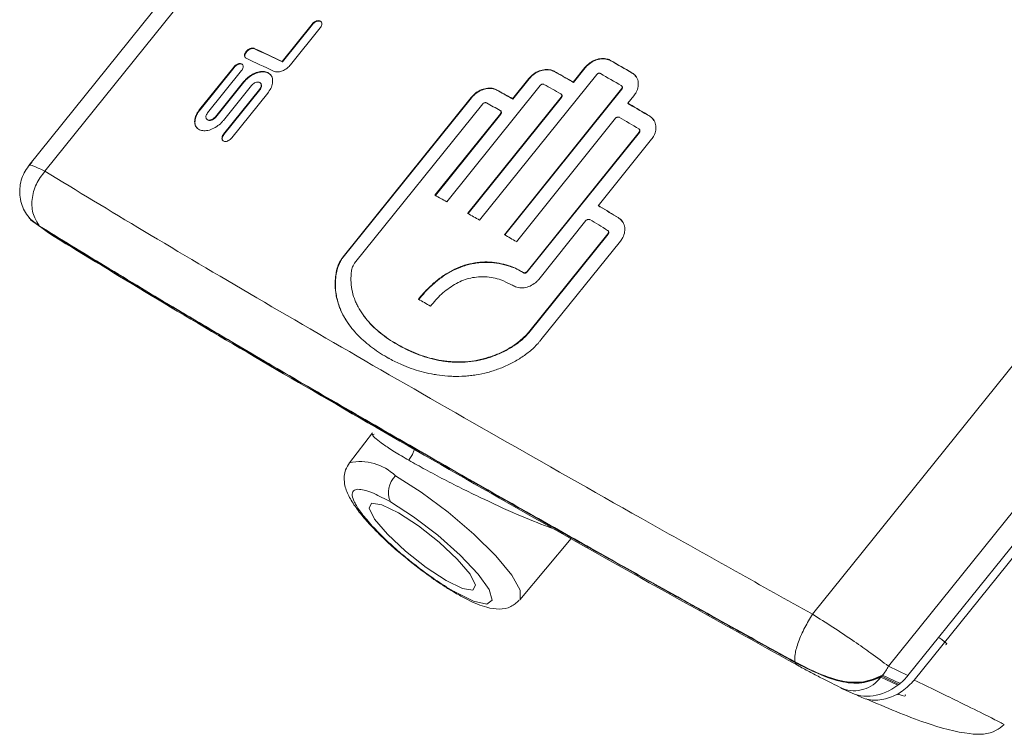
# Model space of a CAD drawing. Units: inches. Extents: x -192 to 84, y -39 to 110.
# Drawn here: x -8 to -6, y 106 to 107 of the extents above; entities that cross this region are included whole.
import ezdxf

# ---------------------------------------------------------------- set-up
doc = ezdxf.new("R2010")
doc.units = ezdxf.units.IN
doc.header["$MEASUREMENT"] = 0

msp = doc.modelspace()

# ---------------------------------------------------------------- linework, layer by layer
at = {"color": 7, "linetype": 'Continuous', "lineweight": 15}
for p, q in [((-5.8529, 108.8597), (-7.712, 106.547)), ((-5.8298, 108.8513), (-7.689, 106.5386)), ((-6.5798, 105.8983), (-4.7207, 108.211)), ((-6.4702, 105.8231), (-4.6112, 108.1357)), ((-6.442, 105.8097), (-4.5775, 108.129)), ((-7.3463, 106.6973), (-7.3028, 106.7514)), ((-7.3023, 106.7508), (-7.3458, 106.6968)), ((-7.3023, 106.7508), (-7.3028, 106.7514)), ((-7.2911, 106.7458), (-7.3339, 106.6926)), ((-7.3458, 106.6968), (-7.3463, 106.6973)), ((-6.8711, 106.6983), (-6.8715, 106.6988)), ((-5.7164, 106.6944), (-6.4328, 105.8031)), ((-7.4653, 106.6281), (-7.4161, 106.6893)), ((-7.4156, 106.6887), (-7.4648, 106.6275)), ((-7.4047, 106.6841), (-7.4539, 106.6229)), ((-7.4156, 106.6887), (-7.4161, 106.6893)), ((-6.9526, 106.6826), (-6.953, 106.6832)), ((-6.9256, 106.6674), (-6.9086, 106.6886)), ((-6.9083, 106.6881), (-6.9253, 106.6669)), ((-6.9083, 106.6881), (-6.9086, 106.6886)), ((-6.8404, 106.6806), (-6.8407, 106.6811)), ((-7.4424, 106.6175), (-7.4018, 106.668)), ((-7.4013, 106.6674), (-7.4419, 106.6169)), ((-7.4013, 106.6674), (-7.4018, 106.668)), ((-7.3768, 106.6654), (-7.3774, 106.6659)), ((-7.0608, 106.468), (-6.8917, 106.6784)), ((-7.0133, 106.6434), (-6.9898, 106.6726)), ((-6.9894, 106.672), (-7.0129, 106.6429)), ((-6.9894, 106.672), (-6.9898, 106.6726)), ((-6.928, 106.669), (-6.9256, 106.6674)), ((-6.9276, 106.6685), (-6.928, 106.669)), ((-6.9253, 106.6669), (-6.9276, 106.6685)), ((-6.9253, 106.6669), (-6.9256, 106.6674)), ((-7.3903, 106.6626), (-7.4309, 106.6121)), ((-7.4308, 106.5923), (-7.3787, 106.657)), ((-7.3782, 106.6565), (-7.4303, 106.5917)), ((-7.367, 106.6515), (-7.419, 106.5867)), ((-7.3782, 106.6565), (-7.3787, 106.657)), ((-7.1084, 106.4945), (-6.9731, 106.6627)), ((-7.0359, 106.6559), (-7.0363, 106.6564)), ((-7.0251, 106.4469), (-6.8557, 106.6577)), ((-6.8553, 106.6572), (-7.0246, 106.4466)), ((-6.8557, 106.6577), (-6.8553, 106.6572)), ((-6.8548, 106.6611), (-6.8552, 106.6617)), ((-7.2582, 106.4149), (-7.0729, 106.6454)), ((-7.0725, 106.6449), (-7.2578, 106.4144)), ((-7.078, 106.4778), (-6.943, 106.6458)), ((-6.9426, 106.6452), (-7.0775, 106.4775)), ((-7.0729, 106.6454), (-7.0729, 106.6454)), ((-7.0725, 106.6449), (-7.0729, 106.6454)), ((-7.0725, 106.6449), (-7.0725, 106.6449)), ((-7.0152, 106.6444), (-7.0156, 106.645)), ((-7.0129, 106.6429), (-7.0133, 106.6434)), ((-6.943, 106.6458), (-6.9426, 106.6452)), ((-6.9422, 106.6493), (-6.9425, 106.6498)), ((-6.8379, 106.6478), (-6.8468, 106.6368)), ((-7.4648, 106.6275), (-7.4653, 106.6281)), ((-7.2415, 106.4057), (-7.0564, 106.6359)), ((-7.0298, 106.6252), (-7.0302, 106.6257)), ((-6.8464, 106.6363), (-6.8468, 106.6368)), ((-6.8438, 106.635), (-6.8442, 106.6355)), ((-7.4419, 106.6169), (-7.4424, 106.6175)), ((-7.1254, 106.5039), (-7.0307, 106.6217)), ((-7.0303, 106.6212), (-7.1248, 106.5036)), ((-7.0307, 106.6217), (-7.0303, 106.6212)), ((-7.0077, 106.4368), (-6.8644, 106.6152)), ((-6.8151, 106.6181), (-6.8154, 106.6186)), ((-6.9923, 106.3937), (-6.8303, 106.5951)), ((-6.83, 106.5947), (-6.9919, 106.3932)), ((-6.8303, 106.5951), (-6.83, 106.5947)), ((-6.8296, 106.5987), (-6.8299, 106.5992)), ((-7.4303, 106.5917), (-7.4308, 106.5923)), ((-6.8123, 106.5849), (-6.8896, 106.4888)), ((-6.8893, 106.4884), (-6.8896, 106.4888)), ((-6.8866, 106.487), (-6.887, 106.4875)), ((-7.696, 106.4587), (-7.7114, 106.4708)), ((-6.9755, 106.3822), (-6.9072, 106.4672)), ((-6.8603, 106.4712), (-6.8606, 106.4717)), ((-7.6954, 106.4581), (-7.7014, 106.4626)), ((-7.696, 106.4587), (-7.6954, 106.4581)), ((-7.6839, 106.4494), (-7.6954, 106.4581)), ((-6.8747, 106.4518), (-6.875, 106.4523)), ((-6.9902, 106.3056), (-6.8755, 106.4482)), ((-6.8752, 106.4478), (-6.9899, 106.3051)), ((-6.8573, 106.4377), (-6.9722, 106.2947)), ((-6.8755, 106.4482), (-6.8752, 106.4478)), ((-6.8573, 106.4377), (-6.8573, 106.4377)), ((-7.2578, 106.4144), (-7.2582, 106.4149)), ((-6.9979, 106.3924), (-6.9975, 106.392)), ((-6.9919, 106.3932), (-6.9923, 106.3937)), ((-6.9902, 106.3056), (-6.9899, 106.3051)), ((-7.2155, 106.1603), (-7.2488, 106.1172)), ((-7.0025, 105.9192), (-6.9287, 106.0077)), ((-7.0975, 105.931), (-7.0984, 105.9315)), ((-6.4702, 105.8231), (-6.442, 105.8097)), ((-6.4564, 105.7957), (-6.4809, 105.8073)), ((-6.4787, 105.81), (-6.4798, 105.8086)), ((-6.4798, 105.8086), (-6.4549, 105.7968)), ((-6.4787, 105.81), (-6.4534, 105.7981)), ((-6.4534, 105.7981), (-6.4549, 105.7968)), ((-6.5363, 105.7906), (-6.539, 105.7921)), ((-6.5363, 105.7906), (-6.5225, 105.7841)), ((-6.4549, 105.7968), (-6.4564, 105.7957)), ((-6.5156, 105.7815), (-6.5129, 105.7799)), ((-6.3047, 105.7397), (-6.3031, 105.7389))]:
    msp.add_line(p, q, dxfattribs=at)
at = {"color": 8, "linetype": 'Continuous', "lineweight": 15, "flags": 128}
msp.add_lwpolyline([(-7.1825, 106.0984), (-7.1454, 106.0748), (-7.1063, 106.0457), (-7.0691, 106.0139), (-7.0374, 105.9825), (-7.0144, 105.9546), (-7.0022, 105.933), (-7.0022, 105.9197), (-7.0027, 105.919)], dxfattribs=at)
at = {"color": 7, "linetype": 'Continuous', "lineweight": 15, "flags": 128}
for points in [[(-7.2126, 106.0357), (-7.1941, 106.0139), (-7.168, 105.9893), (-7.1382, 105.9658), (-7.1092, 105.9468), (-7.0854, 105.9353), (-7.0705, 105.9331), (-7.0668, 105.9403), (-7.0747, 105.9561), (-7.0931, 105.9779), (-7.1193, 106.0024), (-7.1491, 106.026), (-7.1781, 106.0449), (-7.2019, 106.0564), (-7.2168, 106.0587), (-7.2205, 106.0514), (-7.2126, 106.0357)], [(-7.1898, 106.0608), (-7.1562, 106.0392), (-7.1211, 106.0124), (-7.0887, 105.9836), (-7.0629, 105.9563), (-7.0469, 105.9338), (-7.0426, 105.9187), (-7.0504, 105.913), (-7.0695, 105.9172), (-7.0975, 105.931)], [(-7.0975, 105.931), (-7.0951, 105.9285), (-7.094, 105.9278)]]:
    msp.add_lwpolyline(points, dxfattribs=at)
at = {"color": 7, "linetype": 'Continuous', "lineweight": 15}
for centre, radius, start, end in [((-8.9023, 103.4261), 3.6225, 64.5608, 65.2661), ((-8.8966, 103.4365), 3.6103, 64.5602, 65.2676), ((-8.9067, 103.427), 3.6056, 64.5717, 65.2686), ((-10.075, 101.106), 6.4453, 59.88077, 60.19683), ((-10.0355, 101.1733), 6.367, 59.87902, 60.19865), ((-9.9221, 101.3909), 6.0682, 60.43522, 60.70647), ((-9.866, 101.4892), 5.9548, 60.43273, 60.70895), ((-10.0899, 101.0874), 6.4451, 59.88418, 60.19416), ((-9.813, 101.6075), 5.7621, 60.95582, 61.19109), ((-9.7591, 101.7038), 5.6515, 60.9535, 61.1932), ((-9.9383, 101.3699), 6.0707, 60.44004, 60.70457), ((-9.7967, 101.6452), 5.6975, 60.9594, 61.1905), ((-10.2689, 100.7855), 6.7788, 59.37222, 59.65459), ((-10.2514, 100.8142), 6.7448, 59.37123, 59.65478), ((-10.2625, 100.8032), 6.7364, 59.3741, 59.65207), ((-9.9774, 101.3742), 5.8693, 60.73671, 60.92668), ((-10.5807, 100.3026), 7.204, 58.90956, 59.15411), ((-10.4912, 100.4505), 7.0309, 58.90701, 59.15736), ((-10.0625, 101.2217), 6.0442, 60.22409, 60.41176), ((-10.6031, 100.2715), 7.2184, 58.91264, 59.15084), ((-10.3623, 100.7005), 6.6452, 59.68126, 59.85458), ((-10.352, 100.7613), 6.4445, 60.02255, 60.20037), ((-7.1572, 106.074), 0.0352, 136.1142, 202.1159), ((-6.5991, 105.8299), 0.00584, 194.0383, 247.0678), ((-6.5389, 105.8582), 0.0771, 321.3609, 332.94)]:
    msp.add_arc(centre, radius, start, end, dxfattribs=at)
at = {"color": 8, "linetype": 'Continuous', "lineweight": 15}
for centre, radius, start, end in [((-7.2336, 106.0448), 0.0741, 46.4551, 101.8888), ((-6.5197, 105.8356), 0.0479, 249.6364, 323.8466)]:
    msp.add_arc(centre, radius, start, end, dxfattribs=at)
at = {"color": 7, "linetype": 'Continuous', "lineweight": 15}
for start_param, end_param in [(4.799057, 5.060628), (3.462896, 4.73863)]:
    msp.add_ellipse((-6.4856, 105.833), major_axis=(0.0512, 0.0372), ratio=0.747958, start_param=start_param, end_param=end_param, dxfattribs=at)
for points, knots in [([(-7.3028, 106.7514), (-7.3021, 106.7521), (-7.3007, 106.7537), (-7.298, 106.7554), (-7.2952, 106.7563), (-7.2926, 106.7564), (-7.2905, 106.7556), (-7.2891, 106.754), (-7.2886, 106.7518), (-7.2891, 106.7492), (-7.2901, 106.7471), (-7.2909, 106.7461), (-7.2911, 106.7458)], [0, 0, 0, 0, 0.1050048, 0.2116145, 0.322397, 0.4254319, 0.5356388, 0.6414338, 0.750885, 0.8570513, 0.963849, 1, 1, 1, 1]), ([(-7.2894, 106.7541), (-7.2894, 106.7542), (-7.2898, 106.7549), (-7.2913, 106.7556), (-7.2938, 106.7559), (-7.2965, 106.7552), (-7.2993, 106.7537), (-7.3012, 106.7521), (-7.3021, 106.7511), (-7.3023, 106.7508)], [0, 0, 0, 0, 0.0250564, 0.211893, 0.3912268, 0.5768945, 0.7561686, 0.9371266, 1, 1, 1, 1]), ([(-7.3982, 106.7019), (-7.3988, 106.7022), (-7.3999, 106.703), (-7.4006, 106.7049), (-7.4005, 106.7073), (-7.3994, 106.7099), (-7.3976, 106.7125), (-7.3952, 106.7146), (-7.3924, 106.7161), (-7.3897, 106.7168), (-7.3878, 106.7167), (-7.3869, 106.7163), (-7.3867, 106.7163)], [0, 0, 0, 0, 0.1028139, 0.2073705, 0.3187977, 0.4231528, 0.5330621, 0.6400107, 0.7489711, 0.8543992, 0.9605958, 1, 1, 1, 1]), ([(-7.3862, 106.7157), (-7.3868, 106.7159), (-7.3882, 106.7163), (-7.3909, 106.7159), (-7.3937, 106.7147), (-7.3962, 106.7127), (-7.3983, 106.7104), (-7.3997, 106.7077), (-7.4002, 106.7052), (-7.3999, 106.7034), (-7.3993, 106.7028), (-7.3992, 106.7026)], [0, 0, 0, 0, 0.1171, 0.235989, 0.360233, 0.475337, 0.597512, 0.716965, 0.839316, 0.958545, 1, 1, 1, 1]), ([(-7.3867, 106.7163), (-7.3866, 106.7162), (-7.3864, 106.716), (-7.3862, 106.7158), (-7.3862, 106.7157)], [0, 0, 0, 0, 0.499734, 1, 1, 1, 1]), ([(-7.4161, 106.6893), (-7.4154, 106.6901), (-7.414, 106.6916), (-7.4113, 106.6933), (-7.4085, 106.6943), (-7.406, 106.6945), (-7.4039, 106.6937), (-7.4026, 106.6922), (-7.4021, 106.69), (-7.4026, 106.6875), (-7.4036, 106.6855), (-7.4045, 106.6844), (-7.4047, 106.6841)], [0, 0, 0, 0, 0.104173, 0.210012, 0.321714, 0.425783, 0.534833, 0.640637, 0.749301, 0.855593, 0.962666, 1, 1, 1, 1]), ([(-7.4028, 106.6923), (-7.4029, 106.6924), (-7.4032, 106.6931), (-7.4047, 106.6937), (-7.4071, 106.6939), (-7.4098, 106.6932), (-7.4125, 106.6917), (-7.4144, 106.6901), (-7.4153, 106.689), (-7.4156, 106.6887)], [0, 0, 0, 0, 0.021464, 0.207656, 0.387869, 0.572575, 0.753544, 0.935642, 1, 1, 1, 1]), ([(-6.9086, 106.6886), (-6.9065, 106.6909), (-6.9021, 106.6955), (-6.8935, 106.7), (-6.8846, 106.702), (-6.877, 106.7014), (-6.8731, 106.6996), (-6.8715, 106.6988)], [0, 0, 0, 0, 0.21462, 0.429373, 0.644095, 0.858832, 1, 1, 1, 1]), ([(-6.8711, 106.6983), (-6.8736, 106.6993), (-6.8784, 106.7014), (-6.8873, 106.7011), (-6.8962, 106.6982), (-6.9034, 106.6935), (-6.9069, 106.6896), (-6.9083, 106.6881)], [0, 0, 0, 0, 0.214774, 0.429478, 0.644233, 0.858954, 1, 1, 1, 1]), ([(-7.4018, 106.668), (-7.4009, 106.6691), (-7.398, 106.6724), (-7.3919, 106.6773), (-7.3836, 106.6816), (-7.3753, 106.6833), (-7.3682, 106.6823), (-7.3628, 106.6788), (-7.3598, 106.6731), (-7.3597, 106.666), (-7.3621, 106.6584), (-7.3654, 106.6537), (-7.367, 106.6515)], [0, 0, 0, 0, 0.049704, 0.149875, 0.262477, 0.371117, 0.475482, 0.584473, 0.692068, 0.799431, 0.9032, 1, 1, 1, 1]), ([(-7.3627, 106.6774), (-7.3635, 106.6783), (-7.3657, 106.681), (-7.3716, 106.6826), (-7.3794, 106.6821), (-7.3877, 106.6789), (-7.3954, 106.6739), (-7.3994, 106.6695), (-7.4013, 106.6674)], [0, 0, 0, 0, 0.1123249, 0.2968068, 0.4786017, 0.6599812, 0.835407, 1, 1, 1, 1]), ([(-7.3339, 106.6926), (-7.3354, 106.6909), (-7.3384, 106.6877), (-7.3442, 106.6841), (-7.3502, 106.6822), (-7.3551, 106.682), (-7.3575, 106.6829), (-7.3585, 106.6833)], [0, 0, 0, 0, 0.214694, 0.429381, 0.644068, 0.858735, 1, 1, 1, 1]), ([(-6.9898, 106.6726), (-6.9877, 106.6749), (-6.9833, 106.6795), (-6.9748, 106.684), (-6.9659, 106.6861), (-6.9584, 106.6856), (-6.9545, 106.6839), (-6.953, 106.6832)], [0, 0, 0, 0, 0.214542, 0.429357, 0.644139, 0.858963, 1, 1, 1, 1]), ([(-6.9526, 106.6826), (-6.955, 106.6836), (-6.9598, 106.6856), (-6.9686, 106.6852), (-6.9774, 106.6822), (-6.9846, 106.6774), (-6.9881, 106.6736), (-6.9894, 106.672)], [0, 0, 0, 0, 0.214787, 0.429608, 0.644405, 0.859224, 1, 1, 1, 1]), ([(-6.8917, 106.6784), (-6.8913, 106.6788), (-6.8907, 106.6794), (-6.8895, 106.6801), (-6.8882, 106.6804), (-6.8871, 106.6803), (-6.8865, 106.68), (-6.8863, 106.6799)], [0, 0, 0, 0, 0.214696, 0.42952, 0.644037, 0.858837, 1, 1, 1, 1]), ([(-6.8407, 106.6811), (-6.8386, 106.6795), (-6.8345, 106.6764), (-6.8315, 106.6692), (-6.8313, 106.6611), (-6.8338, 106.6536), (-6.8367, 106.6495), (-6.8379, 106.6478)], [0, 0, 0, 0, 0.21469, 0.429403, 0.644125, 0.858826, 1, 1, 1, 1]), ([(-6.8347, 106.6749), (-6.8352, 106.6758), (-6.8365, 106.6782), (-6.8389, 106.6797), (-6.8404, 106.6806)], [0, 0, 0, 0, 0.383046, 1, 1, 1, 1]), ([(-7.3787, 106.657), (-7.3781, 106.6579), (-7.377, 106.6595), (-7.3762, 106.6621), (-7.3763, 106.6644), (-7.3774, 106.6663), (-7.3793, 106.6674), (-7.3817, 106.6676), (-7.3845, 106.667), (-7.3873, 106.6655), (-7.3892, 106.6639), (-7.3901, 106.6628), (-7.3903, 106.6626)], [0, 0, 0, 0, 0.103757, 0.208988, 0.319916, 0.424086, 0.534475, 0.639682, 0.749125, 0.856864, 0.964824, 1, 1, 1, 1]), ([(-7.3769, 106.6653), (-7.3767, 106.6651), (-7.376, 106.6643), (-7.3757, 106.6625), (-7.3761, 106.6599), (-7.3771, 106.6579), (-7.378, 106.6568), (-7.3782, 106.6565)], [0, 0, 0, 0, 0.1200586, 0.3859404, 0.6462923, 0.9062929, 1, 1, 1, 1]), ([(-7.0729, 106.6454), (-7.0707, 106.6477), (-7.0664, 106.6523), (-7.0579, 106.657), (-7.0491, 106.6592), (-7.0416, 106.6588), (-7.0378, 106.6571), (-7.0363, 106.6564)], [0, 0, 0, 0, 0.2148774, 0.4297323, 0.6446231, 0.8594947, 1, 1, 1, 1]), ([(-7.0359, 106.6559), (-7.0383, 106.6568), (-7.043, 106.6587), (-7.0518, 106.6582), (-7.0605, 106.6551), (-7.0677, 106.6503), (-7.0711, 106.6464), (-7.0725, 106.6449)], [0, 0, 0, 0, 0.214855, 0.429725, 0.64458, 0.859456, 1, 1, 1, 1]), ([(-6.9731, 106.6627), (-6.9728, 106.6631), (-6.9722, 106.6637), (-6.9709, 106.6644), (-6.9696, 106.6647), (-6.9685, 106.6646), (-6.968, 106.6644), (-6.9678, 106.6643)], [0, 0, 0, 0, 0.21452, 0.429436, 0.644071, 0.859063, 1, 1, 1, 1]), ([(-6.8561, 106.6625), (-6.8558, 106.6623), (-6.8552, 106.6618), (-6.8547, 106.6608), (-6.8547, 106.6596), (-6.8551, 106.6585), (-6.8555, 106.6579), (-6.8557, 106.6577)], [0, 0, 0, 0, 0.214575, 0.429464, 0.644009, 0.858829, 1, 1, 1, 1]), ([(-6.8549, 106.6612), (-6.8547, 106.6609), (-6.8544, 106.6603), (-6.8544, 106.6591), (-6.8547, 106.658), (-6.8552, 106.6574), (-6.8553, 106.6572)], [0, 0, 0, 0, 0.26303, 0.540377, 0.817512, 1, 1, 1, 1]), ([(-7.0564, 106.6359), (-7.0561, 106.6363), (-7.0555, 106.6369), (-7.0542, 106.6376), (-7.053, 106.6379), (-7.0519, 106.6378), (-7.0513, 106.6376), (-7.0511, 106.6375)], [0, 0, 0, 0, 0.2145371, 0.4294064, 0.6442539, 0.8592123, 1, 1, 1, 1]), ([(-7.0156, 106.645), (-7.0154, 106.6448), (-7.0149, 106.6445), (-7.0141, 106.644), (-7.0136, 106.6436), (-7.0133, 106.6434)], [0, 0, 0, 0, 0.3007645, 0.6020483, 1, 1, 1, 1]), ([(-7.0129, 106.6429), (-7.0131, 106.643), (-7.0136, 106.6434), (-7.0143, 106.6439), (-7.0149, 106.6442), (-7.0152, 106.6444)], [0, 0, 0, 0, 0.300795, 0.601708, 1, 1, 1, 1]), ([(-6.9434, 106.6505), (-6.9431, 106.6503), (-6.9425, 106.6498), (-6.9421, 106.6488), (-6.942, 106.6477), (-6.9424, 106.6466), (-6.9428, 106.646), (-6.943, 106.6458)], [0, 0, 0, 0, 0.214629, 0.429574, 0.644161, 0.858755, 1, 1, 1, 1]), ([(-6.9422, 106.6493), (-6.942, 106.6489), (-6.9417, 106.6483), (-6.9417, 106.6471), (-6.942, 106.6461), (-6.9425, 106.6455), (-6.9426, 106.6452)], [0, 0, 0, 0, 0.270908, 0.545327, 0.819593, 1, 1, 1, 1]), ([(-7.4309, 106.6121), (-7.4318, 106.611), (-7.4347, 106.6077), (-7.4408, 106.6028), (-7.4491, 106.5984), (-7.4574, 106.5968), (-7.4645, 106.5977), (-7.4698, 106.6011), (-7.4727, 106.6067), (-7.4726, 106.6137), (-7.4701, 106.6212), (-7.4669, 106.6258), (-7.4653, 106.6281)], [0, 0, 0, 0, 0.049717, 0.149909, 0.262807, 0.371156, 0.475211, 0.5841, 0.691996, 0.799373, 0.902889, 1, 1, 1, 1]), ([(-7.4648, 106.6275), (-7.4656, 106.6264), (-7.4682, 106.623), (-7.4712, 106.6165), (-7.4725, 106.6091), (-7.4714, 106.6037), (-7.4694, 106.6019), (-7.4688, 106.6013)], [0, 0, 0, 0, 0.121095, 0.365254, 0.639244, 0.903407, 1, 1, 1, 1]), ([(-7.4539, 106.6229), (-7.4544, 106.6221), (-7.4556, 106.6205), (-7.4563, 106.6179), (-7.4563, 106.6156), (-7.4552, 106.6137), (-7.4534, 106.6127), (-7.451, 106.6124), (-7.4483, 106.6131), (-7.4455, 106.6145), (-7.4436, 106.6162), (-7.4426, 106.6172), (-7.4424, 106.6175)], [0, 0, 0, 0, 0.101991, 0.205703, 0.317478, 0.423201, 0.532954, 0.638475, 0.746996, 0.854235, 0.96172, 1, 1, 1, 1]), ([(-7.031, 106.6264), (-7.0307, 106.6262), (-7.0301, 106.6258), (-7.0297, 106.6248), (-7.0297, 106.6236), (-7.0301, 106.6226), (-7.0305, 106.622), (-7.0307, 106.6217)], [0, 0, 0, 0, 0.214805, 0.429572, 0.644157, 0.858815, 1, 1, 1, 1]), ([(-7.0298, 106.6252), (-7.0298, 106.6252), (-7.0296, 106.625), (-7.0294, 106.6242), (-7.0293, 106.6231), (-7.0297, 106.622), (-7.0301, 106.6214), (-7.0303, 106.6212)], [0, 0, 0, 0, 0.005204, 0.277309, 0.549184, 0.821151, 1, 1, 1, 1]), ([(-6.8468, 106.6368), (-6.8465, 106.6367), (-6.8459, 106.6364), (-6.845, 106.636), (-6.8445, 106.6357), (-6.8442, 106.6355)], [0, 0, 0, 0, 0.317518, 0.658422, 1, 1, 1, 1]), ([(-6.8438, 106.635), (-6.8441, 106.6352), (-6.8447, 106.6355), (-6.8455, 106.6359), (-6.8461, 106.6361), (-6.8464, 106.6363)], [0, 0, 0, 0, 0.3173183, 0.6583704, 1, 1, 1, 1]), ([(-7.4553, 106.614), (-7.4552, 106.6139), (-7.455, 106.6137), (-7.4548, 106.6135), (-7.4547, 106.6134)], [0, 0, 0, 0, 0.500407, 1, 1, 1, 1]), ([(-7.4419, 106.6169), (-7.4426, 106.6162), (-7.444, 106.6147), (-7.4466, 106.613), (-7.4494, 106.612), (-7.452, 106.6119), (-7.4538, 106.6124), (-7.4544, 106.6133), (-7.4546, 106.6135)], [0, 0, 0, 0, 0.174903, 0.352849, 0.542836, 0.72133, 0.907693, 1, 1, 1, 1]), ([(-6.8644, 106.6152), (-6.864, 106.6155), (-6.8634, 106.6162), (-6.8622, 106.6168), (-6.8609, 106.6171), (-6.8597, 106.617), (-6.8592, 106.6167), (-6.8589, 106.6166)], [0, 0, 0, 0, 0.21478, 0.429385, 0.643964, 0.858803, 1, 1, 1, 1]), ([(-6.8154, 106.6186), (-6.8133, 106.617), (-6.8091, 106.6138), (-6.806, 106.6064), (-6.8058, 106.5982), (-6.8082, 106.5907), (-6.8112, 106.5866), (-6.8123, 106.5849)], [0, 0, 0, 0, 0.214757, 0.429494, 0.64422, 0.858967, 1, 1, 1, 1]), ([(-6.8092, 106.612), (-6.8097, 106.613), (-6.8111, 106.6155), (-6.8136, 106.6171), (-6.8151, 106.6181)], [0, 0, 0, 0, 0.407149, 1, 1, 1, 1]), ([(-6.8308, 106.6), (-6.8305, 106.5998), (-6.8299, 106.5993), (-6.8294, 106.5983), (-6.8294, 106.5971), (-6.8297, 106.596), (-6.8302, 106.5954), (-6.8303, 106.5951)], [0, 0, 0, 0, 0.214777, 0.429516, 0.644211, 0.858893, 1, 1, 1, 1]), ([(-6.8296, 106.5987), (-6.8294, 106.5984), (-6.8291, 106.5977), (-6.8291, 106.5966), (-6.8294, 106.5955), (-6.8298, 106.5949), (-6.83, 106.5947)], [0, 0, 0, 0, 0.254737, 0.535344, 0.815815, 1, 1, 1, 1]), ([(-7.419, 106.5867), (-7.4198, 106.5859), (-7.4212, 106.5844), (-7.4239, 106.5827), (-7.4267, 106.5817), (-7.4293, 106.5817), (-7.4314, 106.5825), (-7.4328, 106.5841), (-7.4333, 106.5863), (-7.4328, 106.5888), (-7.4318, 106.5909), (-7.431, 106.592), (-7.4308, 106.5923)], [0, 0, 0, 0, 0.105022, 0.211607, 0.322794, 0.426562, 0.53653, 0.641155, 0.75011, 0.856435, 0.963781, 1, 1, 1, 1]), ([(-7.4303, 106.5917), (-7.4308, 106.5909), (-7.432, 106.5892), (-7.4327, 106.5866), (-7.4327, 106.5843), (-7.4319, 106.5832), (-7.4316, 106.5828)], [0, 0, 0, 0, 0.25476, 0.513393, 0.78386, 1, 1, 1, 1]), ([(-7.7071, 106.5524), (-7.7119, 106.5466), (-7.7194, 106.5376), (-7.7242, 106.5226), (-7.7257, 106.5104), (-7.7246, 106.4981), (-7.7203, 106.4829), (-7.7132, 106.4736), (-7.7086, 106.4676)], [0, 0, 0, 0, 0.240587, 0.369618, 0.501165, 0.63255, 0.761119, 1, 1, 1, 1]), ([(-7.689, 106.5386), (-7.6934, 106.5326), (-7.7028, 106.5203), (-7.7086, 106.4976), (-7.7071, 106.4755), (-7.7, 106.4646), (-7.6965, 106.4594)], [0, 0, 0, 0, 0.240526, 0.499998, 0.759471, 1, 1, 1, 1]), ([(-7.689, 106.5386), (-7.6424, 106.5103), (-7.5495, 106.4539), (-7.3863, 106.3574), (-7.2643, 106.2867), (-7.2035, 106.2514)], [0, 0, 0, 0, 0.335753, 0.668962, 1, 1, 1, 1]), ([(-6.8896, 106.4888), (-6.8893, 106.4887), (-6.8887, 106.4885), (-6.8878, 106.488), (-6.8872, 106.4877), (-6.887, 106.4875)], [0, 0, 0, 0, 0.3198899, 0.6592499, 1, 1, 1, 1]), ([(-6.8866, 106.487), (-6.8869, 106.4872), (-6.8875, 106.4875), (-6.8883, 106.488), (-6.8889, 106.4882), (-6.8893, 106.4884)], [0, 0, 0, 0, 0.319721, 0.659244, 1, 1, 1, 1]), ([(-6.9072, 106.4672), (-6.9068, 106.4676), (-6.9062, 106.4682), (-6.905, 106.4689), (-6.9036, 106.4691), (-6.9025, 106.469), (-6.9019, 106.4687), (-6.9017, 106.4686)], [0, 0, 0, 0, 0.214639, 0.429345, 0.644007, 0.858684, 1, 1, 1, 1]), ([(-6.8606, 106.4717), (-6.8585, 106.4701), (-6.8542, 106.4668), (-6.851, 106.4594), (-6.8508, 106.4511), (-6.8531, 106.4435), (-6.8561, 106.4394), (-6.8573, 106.4377)], [0, 0, 0, 0, 0.214849, 0.429715, 0.644609, 0.859456, 1, 1, 1, 1]), ([(-6.8541, 106.4647), (-6.8548, 106.4659), (-6.8562, 106.4685), (-6.8588, 106.4703), (-6.8603, 106.4712)], [0, 0, 0, 0, 0.431992, 1, 1, 1, 1]), ([(-7.6965, 106.4594), (-7.6813, 106.4499), (-7.6508, 106.431), (-7.6019, 106.4015), (-7.5508, 106.3705), (-7.4919, 106.3353), (-7.4192, 106.2921), (-7.3272, 106.2381), (-7.2561, 106.197), (-7.219, 106.1755)], [0, 0, 0, 0, 0.114739, 0.229749, 0.348016, 0.459888, 0.611144, 0.796981, 1, 1, 1, 1]), ([(-7.6965, 106.4594), (-7.6964, 106.4592), (-7.6963, 106.459), (-7.6961, 106.4588), (-7.696, 106.4587)], [0, 0, 0, 0, 0.499768, 1, 1, 1, 1]), ([(-6.6049, 105.8288), (-6.6264, 105.8407), (-6.6696, 105.8644), (-6.7337, 105.9004), (-6.7998, 105.9371), (-6.877, 105.9805), (-6.9746, 106.0354), (-7.0927, 106.1026), (-7.2269, 106.1796), (-7.3568, 106.2551), (-7.4653, 106.3191), (-7.5435, 106.3657), (-7.6014, 106.4008), (-7.6502, 106.4304), (-7.6807, 106.4493), (-7.696, 106.4587)], [0, 0, 0, 0, 0.04918, 0.0984768, 0.1477985, 0.2040089, 0.2818777, 0.3845129, 0.5000082, 0.6338465, 0.7471912, 0.8259293, 0.8850681, 0.9426149, 1, 1, 1, 1]), ([(-7.0104, 106.0556), (-7.0359, 106.0701), (-7.1077, 106.1108), (-7.2263, 106.179), (-7.3564, 106.2546), (-7.4649, 106.3186), (-7.543, 106.3652), (-7.6009, 106.4002), (-7.6497, 106.4298), (-7.6802, 106.4486), (-7.6954, 106.4581)], [0, 0, 0, 0, 0.093549, 0.263675, 0.460818, 0.627773, 0.743744, 0.83083, 0.915519, 1, 1, 1, 1]), ([(-6.876, 106.4532), (-6.8757, 106.4529), (-6.875, 106.4524), (-6.8746, 106.4514), (-6.8745, 106.4502), (-6.8749, 106.4491), (-6.8753, 106.4485), (-6.8755, 106.4482)], [0, 0, 0, 0, 0.215018, 0.429629, 0.644375, 0.859138, 1, 1, 1, 1]), ([(-7.6839, 106.4494), (-7.6389, 106.4219), (-7.549, 106.3669), (-7.3891, 106.272), (-7.2133, 106.1697), (-7.0217, 106.0599), (-6.8177, 105.9447), (-6.6735, 105.8646), (-6.6014, 105.8245)], [0, 0, 0, 0, 0.166732, 0.333413, 0.500001, 0.666576, 0.833263, 1, 1, 1, 1]), ([(-6.8748, 106.4518), (-6.8746, 106.4515), (-6.8743, 106.4509), (-6.8742, 106.4497), (-6.8746, 106.4486), (-6.875, 106.448), (-6.8752, 106.4478)], [0, 0, 0, 0, 0.246334, 0.530121, 0.813677, 1, 1, 1, 1]), ([(-7.1949, 106.2698), (-7.1959, 106.2704), (-7.201, 106.2734), (-7.2099, 106.2791), (-7.2212, 106.2874), (-7.2316, 106.2964), (-7.2411, 106.3062), (-7.2496, 106.3167), (-7.2569, 106.3279), (-7.2618, 106.338), (-7.2649, 106.3465), (-7.2668, 106.353), (-7.2688, 106.3619), (-7.2698, 106.3713), (-7.2695, 106.3817), (-7.2682, 106.3928), (-7.2653, 106.4046), (-7.26, 106.4124), (-7.2582, 106.4149)], [0, 0, 0, 0, 0.019871, 0.099393, 0.178914, 0.258438, 0.337972, 0.417517, 0.49708, 0.576654, 0.616409, 0.656165, 0.695929, 0.775587, 0.815358, 0.867907, 0.956748, 1, 1, 1, 1]), ([(-7.2578, 106.4144), (-7.2587, 106.4132), (-7.2609, 106.4103), (-7.2656, 106.4013), (-7.2679, 106.3916), (-7.2691, 106.3809), (-7.2694, 106.3729), (-7.2687, 106.3636), (-7.267, 106.3545), (-7.2645, 106.3458), (-7.2613, 106.3374), (-7.2564, 106.3271), (-7.2516, 106.3202), (-7.2485, 106.3157)], [0, 0, 0, 0, 0.033961, 0.088418, 0.249384, 0.294407, 0.384534, 0.474653, 0.564747, 0.654829, 0.7449, 0.83497, 1, 1, 1, 1]), ([(-7.2415, 106.4057), (-7.2423, 106.4045), (-7.2445, 106.4013), (-7.2461, 106.3953), (-7.2466, 106.3884), (-7.2468, 106.3789), (-7.2457, 106.3674), (-7.2427, 106.3565), (-7.2393, 106.3483), (-7.2354, 106.3404), (-7.2307, 106.3329), (-7.224, 106.3241), (-7.2166, 106.3158), (-7.2065, 106.3067), (-7.1957, 106.2984), (-7.184, 106.2908), (-7.1717, 106.2839), (-7.1588, 106.2777), (-7.1452, 106.2723), (-7.1334, 106.2687), (-7.1211, 106.2658), (-7.1109, 106.2641), (-7.1005, 106.2632), (-7.0899, 106.2628), (-7.0764, 106.2634), (-7.06, 106.266), (-7.0464, 106.2699), (-7.033, 106.275), (-7.0227, 106.28), (-7.0117, 106.2866), (-7.001, 106.294), (-6.9942, 106.3013), (-6.9902, 106.3056)], [0, 0, 0, 0, 0.01094, 0.029791, 0.051152, 0.072465, 0.115166, 0.157869, 0.179181, 0.200489, 0.243147, 0.264455, 0.307092, 0.34973, 0.392356, 0.434976, 0.477599, 0.520218, 0.56285, 0.605486, 0.626791, 0.669445, 0.690751, 0.712062, 0.754742, 0.797438, 0.840148, 0.861463, 0.904175, 0.92549, 0.956275, 1, 1, 1, 1]), ([(-7.1493, 106.3536), (-7.1484, 106.3547), (-7.1438, 106.3602), (-7.137, 106.3677), (-7.1264, 106.3777), (-7.1173, 106.385), (-7.1054, 106.3927), (-7.0958, 106.3978), (-7.0837, 106.4025), (-7.074, 106.4052), (-7.0618, 106.4071), (-7.0522, 106.4077), (-7.0404, 106.407), (-7.0291, 106.4051), (-7.0136, 106.401), (-7.0038, 106.3957), (-6.9979, 106.3924)], [0, 0, 0, 0, 0.023979, 0.120027, 0.168005, 0.264171, 0.31217, 0.399366, 0.442863, 0.528023, 0.570486, 0.655602, 0.698051, 0.783105, 0.868073, 1, 1, 1, 1]), ([(-6.9975, 106.392), (-6.9986, 106.3926), (-7.0036, 106.396), (-7.014, 106.4004), (-7.0286, 106.4047), (-7.044, 106.4071), (-7.0574, 106.407), (-7.0682, 106.4056), (-7.0763, 106.4039), (-7.0865, 106.4009), (-7.0986, 106.3959), (-7.112, 106.3881), (-7.1223, 106.3803), (-7.1316, 106.3721), (-7.14, 106.3637), (-7.1459, 106.3566), (-7.1489, 106.3531)], [0, 0, 0, 0, 0.02399, 0.120281, 0.216341, 0.312486, 0.407297, 0.45459, 0.501881, 0.549182, 0.633919, 0.718621, 0.803276, 0.845515, 0.922414, 1, 1, 1, 1]), ([(-7.0131, 106.3738), (-7.0142, 106.3743), (-7.0199, 106.3768), (-7.0286, 106.3815), (-7.0447, 106.386), (-7.0607, 106.3867), (-7.0798, 106.3833), (-7.094, 106.3771), (-7.107, 106.3685), (-7.1161, 106.3609), (-7.1244, 106.3526), (-7.1294, 106.3466), (-7.1319, 106.3436)], [0, 0, 0, 0, 0.030485, 0.152438, 0.245011, 0.431482, 0.511193, 0.669508, 0.751898, 0.834236, 0.916722, 1, 1, 1, 1]), ([(-6.9755, 106.3822), (-6.9765, 106.3811), (-6.9794, 106.3778), (-6.9857, 106.3733), (-6.9943, 106.3701), (-7.0031, 106.3698), (-7.0093, 106.3714), (-7.0123, 106.3733), (-7.0131, 106.3738)], [0, 0, 0, 0, 0.099159, 0.299239, 0.514686, 0.7168, 0.919707, 1, 1, 1, 1]), ([(-6.9923, 106.3937), (-6.9926, 106.3934), (-6.993, 106.3929), (-6.9938, 106.3924), (-6.9947, 106.3921), (-6.9955, 106.3919), (-6.9964, 106.3919), (-6.9971, 106.392), (-6.9976, 106.3923), (-6.9979, 106.3924)], [0, 0, 0, 0, 0.206806, 0.309059, 0.411348, 0.618228, 0.720397, 0.822742, 1, 1, 1, 1]), ([(-6.9919, 106.3932), (-6.9922, 106.3929), (-6.9927, 106.3924), (-6.9935, 106.3919), (-6.9943, 106.3916), (-6.9952, 106.3914), (-6.996, 106.3914), (-6.9968, 106.3915), (-6.9972, 106.3918), (-6.9975, 106.392)], [0, 0, 0, 0, 0.206771, 0.309037, 0.411302, 0.617906, 0.720419, 0.822402, 1, 1, 1, 1]), ([(-6.9899, 106.3051), (-6.9908, 106.304), (-6.9954, 106.2984), (-7.0033, 106.2917), (-7.0155, 106.2835), (-7.0258, 106.2778), (-7.0391, 106.2719), (-7.05, 106.2681), (-7.0639, 106.2648), (-7.0778, 106.2628), (-7.0915, 106.2623), (-7.105, 106.263), (-7.1154, 106.2643), (-7.1281, 106.2669), (-7.1404, 106.2703), (-7.1521, 106.2746), (-7.1633, 106.2794), (-7.1741, 106.2849), (-7.1865, 106.292), (-7.1982, 106.2999), (-7.209, 106.3086), (-7.2189, 106.3181), (-7.2252, 106.3254), (-7.2281, 106.3295), (-7.2284, 106.33)], [0, 0, 0, 0, 0.014386, 0.072265, 0.101023, 0.158639, 0.187388, 0.244999, 0.273744, 0.331338, 0.38891, 0.417654, 0.475189, 0.50393, 0.561447, 0.618943, 0.647681, 0.705166, 0.762654, 0.820134, 0.877632, 0.935129, 0.992643, 1, 1, 1, 1]), ([(-6.9722, 106.2947), (-6.9732, 106.2936), (-6.9777, 106.288), (-6.9851, 106.2809), (-6.9966, 106.2719), (-7.0089, 106.2639), (-7.022, 106.2574), (-7.0328, 106.253), (-7.041, 106.2502), (-7.052, 106.2469), (-7.0631, 106.2446), (-7.0742, 106.2431), (-7.0853, 106.2421), (-7.0962, 106.2419), (-7.1097, 106.2426), (-7.1202, 106.2438), (-7.133, 106.246), (-7.1455, 106.249), (-7.1599, 106.2535), (-7.1752, 106.2595), (-7.1851, 106.2645), (-7.1907, 106.2674)], [0, 0, 0, 0, 0.0171638, 0.0860883, 0.1204358, 0.1892648, 0.2580532, 0.2923884, 0.3267283, 0.3610585, 0.4298195, 0.4641532, 0.4984843, 0.5672181, 0.6015466, 0.6702534, 0.7045796, 0.7732672, 0.8419494, 0.9106277, 1, 1, 1, 1]), ([(-7.1907, 106.2674), (-7.1912, 106.2677), (-7.1921, 106.2682), (-7.1935, 106.269), (-7.1944, 106.2695), (-7.1949, 106.2698)], [0, 0, 0, 0, 0.371693, 0.686052, 1, 1, 1, 1]), ([(-7.2035, 106.2514), (-7.1397, 106.2147), (-7.0115, 106.1411), (-6.8019, 106.0224), (-6.654, 105.9397), (-6.5798, 105.8983)], [0, 0, 0, 0, 0.331036, 0.664249, 1, 1, 1, 1]), ([(-7.219, 106.1755), (-7.1809, 106.1535), (-7.1078, 106.1115), (-7.0004, 106.0504), (-6.9087, 105.9986), (-6.817, 105.947), (-6.719, 105.8924), (-6.6427, 105.8501), (-6.605, 105.8292)], [0, 0, 0, 0, 0.203019, 0.388862, 0.540122, 0.651993, 0.827807, 1, 1, 1, 1]), ([(-7.2488, 106.1172), (-7.2509, 106.1139), (-7.2565, 106.1049), (-7.2571, 106.0872), (-7.2514, 106.0711), (-7.2417, 106.0549), (-7.2287, 106.0383), (-7.2142, 106.0223), (-7.1981, 106.0064), (-7.1805, 105.9903), (-7.1673, 105.9795), (-7.161, 105.9743)], [0, 0, 0, 0, 0.0642159, 0.1711412, 0.302063, 0.4370261, 0.566175, 0.6773429, 0.7758872, 0.8925885, 1, 1, 1, 1]), ([(-6.9568, 106.0227), (-6.9704, 106.0279), (-6.9976, 106.0382), (-7.0449, 106.0597), (-7.0835, 106.0784), (-7.1123, 106.093), (-7.1395, 106.1075), (-7.1554, 106.1165), (-7.1633, 106.1209)], [0, 0, 0, 0, 0.251218, 0.501392, 0.629915, 0.751251, 0.876827, 1, 1, 1, 1]), ([(-7.0984, 105.9315), (-7.1073, 105.9369), (-7.1274, 105.9492), (-7.157, 105.9715), (-7.1828, 105.9932), (-7.2029, 106.012), (-7.2209, 106.0309), (-7.2349, 106.0484), (-7.2433, 106.0626), (-7.2458, 106.0726), (-7.2427, 106.0781), (-7.2335, 106.0797), (-7.2164, 106.075), (-7.1979, 106.0652), (-7.1898, 106.0608)], [0, 0, 0, 0, 0.090534, 0.204889, 0.271729, 0.344182, 0.420921, 0.500002, 0.579083, 0.655824, 0.728275, 0.795117, 0.909467, 1, 1, 1, 1]), ([(-7.161, 105.9743), (-7.1496, 105.9654), (-7.1338, 105.9532), (-7.1134, 105.9395), (-7.1047, 105.9343), (-7.1002, 105.9316)], [0, 0, 0, 0, 0.55389, 0.763887, 1, 1, 1, 1]), ([(-7.1002, 105.9316), (-7.0981, 105.9302), (-7.096, 105.9288), (-7.0941, 105.9278), (-7.094, 105.9278)], [0, 0, 0, 0, 0.973895, 1, 1, 1, 1]), ([(-7.094, 105.9278), (-7.0888, 105.9249), (-7.0729, 105.9162), (-7.0531, 105.9082), (-7.034, 105.905), (-7.0163, 105.9072), (-7.0074, 105.915), (-7.0035, 105.9186)], [0, 0, 0, 0, 0.1576463, 0.4782439, 0.6879886, 0.8609695, 1, 1, 1, 1]), ([(-6.605, 105.8292), (-6.6053, 105.8326), (-6.6059, 105.8397), (-6.6007, 105.858), (-6.5916, 105.8789), (-6.5836, 105.892), (-6.5798, 105.8983)], [0, 0, 0, 0, 0.240522, 0.499995, 0.759472, 1, 1, 1, 1]), ([(-6.5798, 105.8983), (-6.5701, 105.8921), (-6.5499, 105.8795), (-6.5207, 105.8598), (-6.4922, 105.84), (-6.4781, 105.8292), (-6.4702, 105.8231)], [0, 0, 0, 0, 0.2391901, 0.4959969, 0.7168531, 1, 1, 1, 1]), ([(-6.3976, 105.8648), (-6.3956, 105.8634), (-6.3833, 105.8551), (-6.3856, 105.8545), (-6.3875, 105.8539)], [0, 0, 0, 0, 0.16856, 1, 1, 1, 1]), ([(-6.605, 105.8292), (-6.605, 105.8291), (-6.6049, 105.829), (-6.6049, 105.8289), (-6.6049, 105.8288)], [0, 0, 0, 0, 0.499758, 1, 1, 1, 1]), ([(-6.605, 105.8292), (-6.5951, 105.8242), (-6.5739, 105.8134), (-6.5408, 105.8009), (-6.5063, 105.7983), (-6.4876, 105.8062), (-6.4787, 105.81)], [0, 0, 0, 0, 0.252031, 0.544733, 0.780308, 1, 1, 1, 1]), ([(-6.6049, 105.8288), (-6.6049, 105.8288), (-6.6048, 105.8286), (-6.6048, 105.8285), (-6.6047, 105.8284)], [0, 0, 0, 0, 0.499631, 1, 1, 1, 1]), ([(-6.4798, 105.8086), (-6.4878, 105.8053), (-6.5048, 105.7982), (-6.535, 105.7995), (-6.5691, 105.8106), (-6.5917, 105.8221), (-6.6049, 105.8288)], [0, 0, 0, 0, 0.197736, 0.42077, 0.661331, 1, 1, 1, 1]), ([(-6.4809, 105.8073), (-6.4901, 105.8039), (-6.5089, 105.7968), (-6.5427, 105.8005), (-6.5748, 105.8131), (-6.5953, 105.8236), (-6.6047, 105.8284)], [0, 0, 0, 0, 0.222998, 0.459855, 0.7524, 1, 1, 1, 1]), ([(-6.6014, 105.8245), (-6.5958, 105.8214), (-6.5846, 105.8153), (-6.5674, 105.8063), (-6.5515, 105.7981), (-6.5432, 105.7941), (-6.539, 105.7921)], [0, 0, 0, 0, 0.247706, 0.497028, 0.74796, 1, 1, 1, 1]), ([(-6.5129, 105.7799), (-6.5099, 105.7785), (-6.504, 105.7756), (-6.4936, 105.7739), (-6.4826, 105.7741), (-6.4677, 105.7773), (-6.4492, 105.786), (-6.4383, 105.7974), (-6.4328, 105.8031)], [0, 0, 0, 0, 0.125349, 0.251055, 0.375564, 0.501316, 0.750513, 1, 1, 1, 1]), ([(-6.4798, 105.8086), (-6.48, 105.8084), (-6.4804, 105.808), (-6.4807, 105.8075), (-6.4809, 105.8073)], [0, 0, 0, 0, 0.5001446, 1, 1, 1, 1]), ([(-6.5025, 105.776), (-6.4733, 105.7635), (-6.419, 105.7402), (-6.3569, 105.7239), (-6.3213, 105.7241), (-6.3069, 105.7355), (-6.3032, 105.7384)], [0, 0, 0, 0, 0.371146, 0.689622, 0.921428, 1, 1, 1, 1]), ([(-6.4461, 105.7822), (-6.4454, 105.7806), (-6.4445, 105.7785), (-6.4543, 105.7822), (-6.4567, 105.7831)], [0, 0, 0, 0, 0.756941, 1, 1, 1, 1])]:
    msp.add_open_spline(points, degree=3, knots=knots, dxfattribs=at)
at = {"color": 8, "linetype": 'Continuous', "lineweight": 15}
for points, knots in [([(-7.7116, 106.5467), (-7.7117, 106.5469), (-7.7122, 106.5485), (-7.7056, 106.5466), (-7.6944, 106.5412), (-7.689, 106.5386)], [0, 0, 0, 0, 0.058034, 0.54574, 1, 1, 1, 1]), ([(-7.7127, 106.4739), (-7.7121, 106.4726), (-7.7098, 106.4677), (-7.7022, 106.4629), (-7.6965, 106.4594)], [0, 0, 0, 0, 0.256715, 1, 1, 1, 1]), ([(-7.7093, 106.4686), (-7.7093, 106.4686), (-7.7106, 106.4696), (-7.7109, 106.4706), (-7.7111, 106.4716)], [0, 0, 0, 0, 0.017105, 1, 1, 1, 1]), ([(-7.1633, 106.1209), (-7.1704, 106.1251), (-7.1848, 106.1336), (-7.2006, 106.144), (-7.2111, 106.1521), (-7.2173, 106.158), (-7.2144, 106.1584), (-7.2133, 106.1586)], [0, 0, 0, 0, 0.208815, 0.421673, 0.627354, 0.845231, 1, 1, 1, 1]), ([(-7.155, 106.1366), (-7.1555, 106.1351), (-7.1567, 106.1315), (-7.1595, 106.1261), (-7.1621, 106.1226), (-7.1633, 106.1209)], [0, 0, 0, 0, 0.2670738, 0.648621, 1, 1, 1, 1]), ([(-6.6047, 105.8284), (-6.6263, 105.8403), (-6.6694, 105.8641), (-6.7334, 105.9), (-6.7995, 105.9367), (-6.8766, 105.98), (-6.9485, 106.0204), (-6.9949, 106.0468), (-7.0104, 106.0556)], [0, 0, 0, 0, 0.1531929, 0.3066583, 0.4602922, 0.6354312, 0.8780771, 1, 1, 1, 1]), ([(-6.4328, 105.8031), (-6.4111, 105.7926), (-6.3728, 105.774), (-6.3339, 105.7548), (-6.3094, 105.7423), (-6.3062, 105.7405), (-6.3047, 105.7397)], [0, 0, 0, 0, 0.3310838, 0.585638, 0.7969172, 1, 1, 1, 1])]:
    msp.add_open_spline(points, degree=3, knots=knots, dxfattribs=at)

doc.saveas('drawing.dxf')
